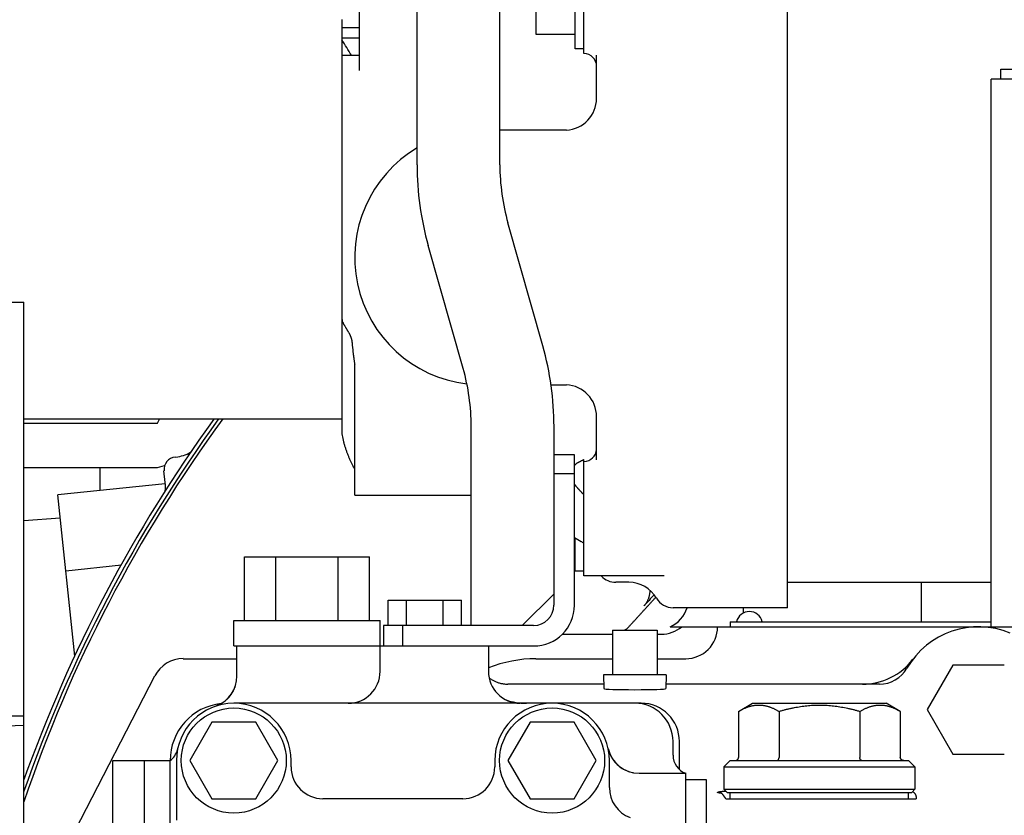
# Model space of a CAD drawing. Units: millimetres. Extents: x -418 to 0, y 0 to 296.
# Drawn here: x -363 to -353, y 146 to 154 of the extents above; entities that cross this region are included whole.
import ezdxf

# ---------------------------------------------------------------- set-up
doc = ezdxf.new("R2010")
doc.units = ezdxf.units.MM
doc.layers.add('VIEW0001', color=7, linetype='Continuous')
doc.styles.get("Standard").update_dxf_attribs({"font": 'ROMANS', "bigfont": 'EXTFONT'})
doc.dimstyles.new('ISO-25', dxfattribs={"dimtxt": 2.5, "dimasz": 2.5, "dimexe": 1.25, "dimexo": 0.625, "dimtad": 1, "dimtxsty": 'Standard', "dimcen": 2.5, "dimadec": 0, "dimazin": 0, "dimtfac": 1, "dimtmove": 0, "dimatfit": 3, "dimfxl": 1, "dimarcsym": 0})

# ---------------------------------------------------------------- blocks, each defined once
blk = doc.blocks.new('_OPEN30')
at = {"color": 0, "linetype": 'ByBlock', "lineweight": -2}
for p, q in [((-1, 0.267949), (0, 0)), ((0, 0), (-1, -0.267949)), ((0, 0), (-1, 0))]:
    blk.add_line(p, q, dxfattribs=at)
blk = doc.blocks.new('*D66')
at = {"color": 0, "lineweight": -2}
for p, q in [((-352.533, 185.15), (-384.647, 185.15)), ((-382.861, 137.222), (-382.861, 182.15))]:
    blk.add_line(p, q, dxfattribs=at)
at = {"layer": 'Defpoints', "color": 0}
for p in [(-382.862, 185.15), (-352.533, 185.15), (-370.131, 134.222)]:
    blk.add_point(p, dxfattribs=at)
at = {"color": 0, "lineweight": -2, "xscale": 3, "yscale": 3, "zscale": 3}
for p, rotation in [((-382.861, 185.15), 90), ((-382.861, 134.222), 270)]:
    blk.add_blockref('_OPEN30', p, dxfattribs=dict(at, rotation=rotation))
at = {"color": 0, "insert": (-385.276, 145.632), "char_height": 3.2, "attachment_point": 5, "rotation": 90}
blk.add_mtext('764', dxfattribs=at)

msp = doc.modelspace()

# ---------------------------------------------------------------- linework, layer by layer
at = {"layer": 'VIEW0001', "color": 253, "linetype": 'Continuous'}
for p, q in [((-359.549, 153.377), (-359.549, 155.953)), ((-358.946, 152.39), (-358.946, 155.796)), ((-358.079, 152.39), (-358.079, 155.796)), ((-355.066, 147.754), (-355.066, 154.966)), ((-357.292, 153.604), (-357.292, 154.704)), ((-357.199, 153.554), (-357.199, 154.754)), ((-357.699, 153.754), (-357.699, 154.554)), ((-357.292, 153.754), (-357.699, 153.754)), ((-359.549, 153.536), (-359.732, 153.536)), ((-357.199, 153.604), (-357.292, 153.604)), ((-357.066, 153.087), (-357.066, 153.539)), ((-352.833, 153.287), (-352.833, 153.393)), ((-352.833, 153.393), (-351.566, 153.393)), ((-352.933, 147.554), (-352.933, 153.287)), ((-351.466, 153.287), (-352.933, 153.287)), ((-357.382, 152.753), (-358.079, 152.753)), ((-357.63, 150.495), (-357.994, 151.782)), ((-358.464, 150.258), (-358.828, 151.545)), ((-363.365, 150.953), (-363.065, 150.953)), ((-363.065, 145.274), (-363.065, 150.953)), ((-359.599, 148.931), (-359.599, 150.295)), ((-357.544, 150.087), (-357.382, 150.087)), ((-357.066, 149.301), (-357.066, 149.754)), ((-358.379, 147.567), (-358.379, 149.65)), ((-357.512, 147.78), (-357.512, 149.65)), ((-357.299, 149.354), (-357.512, 149.354)), ((-357.299, 147.78), (-357.299, 149.354)), ((-357.199, 148.086), (-357.199, 149.304)), ((-357.299, 149.154), (-357.512, 149.154)), ((-359.599, 148.931), (-358.379, 148.931)), ((-357.299, 148.488), (-357.229, 148.448)), ((-357.292, 148.136), (-357.292, 148.485)), ((-360.753, 147.62), (-360.753, 148.287)), ((-360.753, 148.287), (-359.445, 148.287)), ((-360.426, 147.62), (-360.426, 148.287)), ((-359.772, 147.62), (-359.772, 148.287)), ((-359.445, 147.62), (-359.445, 148.287)), ((-357.292, 148.286), (-357.299, 148.286)), ((-357.199, 148.136), (-357.292, 148.136)), ((-356.358, 148.086), (-357.199, 148.086)), ((-356.728, 148.02), (-356.866, 148.02)), ((-355.066, 148.02), (-352.933, 148.02)), ((-353.669, 148.02), (-353.669, 147.607)), ((-357.846, 147.567), (-357.512, 147.9)), ((-359.25, 147.567), (-359.25, 147.834)), ((-359.25, 147.834), (-358.481, 147.834)), ((-359.058, 147.567), (-359.058, 147.834)), ((-358.673, 147.567), (-358.673, 147.834)), ((-358.481, 147.567), (-358.481, 147.834)), ((-355.066, 147.754), (-356.266, 147.754)), ((-355.533, 147.754), (-355.533, 147.696)), ((-360.865, 147.354), (-360.865, 147.62)), ((-360.865, 147.62), (-359.332, 147.62)), ((-359.332, 147.087), (-359.332, 147.62)), ((-359.299, 147.567), (-359.299, 147.354)), ((-357.726, 147.567), (-359.299, 147.567)), ((-359.099, 147.567), (-359.099, 147.354)), ((-356.295, 147.554), (-341.438, 147.554)), ((-355.666, 147.607), (-355.666, 147.554)), ((-355.666, 147.607), (-352.933, 147.607)), ((-357.426, 147.477), (-356.899, 147.477)), ((-356.899, 147.518), (-356.899, 147.052)), ((-356.899, 147.518), (-356.433, 147.518)), ((-356.777, 147.518), (-356.756, 147.528)), ((-356.433, 147.518), (-356.433, 147.052)), ((-356.433, 147.477), (-356.388, 147.477)), ((-360.865, 147.354), (-357.726, 147.354)), ((-360.832, 147.038), (-360.832, 147.354)), ((-358.199, 147.354), (-358.199, 147.087)), ((-361.396, 147.22), (-360.832, 147.22)), ((-357.702, 147.22), (-356.899, 147.22)), ((-356.433, 147.22), (-356.132, 147.22)), ((-353.336, 147.154), (-353.605, 146.687)), ((-352.797, 147.154), (-353.336, 147.154)), ((-362.526, 145.421), (-361.692, 147.04)), ((-356.995, 147.052), (-356.991, 146.907)), ((-356.336, 147.052), (-356.995, 147.052)), ((-356.336, 147.052), (-356.341, 146.907)), ((-356.992, 146.954), (-357.997, 146.954)), ((-354.105, 146.954), (-356.339, 146.954)), ((-361.051, 146.724), (-361.053, 146.724)), ((-361.042, 146.728), (-361.051, 146.724)), ((-361.041, 146.728), (-361.042, 146.728)), ((-356.599, 146.754), (-360.865, 146.754)), ((-355.579, 146.669), (-355.433, 146.754)), ((-355.433, 146.754), (-354.033, 146.754)), ((-353.886, 146.669), (-354.033, 146.754)), ((-363.365, 146.621), (-363.065, 146.621)), ((-355.579, 146.669), (-355.579, 146.187)), ((-355.156, 146.669), (-355.156, 146.187)), ((-354.31, 146.669), (-354.31, 146.187)), ((-353.886, 146.669), (-353.886, 146.187)), ((-353.605, 146.687), (-353.336, 146.221)), ((-363.065, 146.52), (-363.998, 146.487)), ((-361.096, 146.554), (-361.327, 146.154)), ((-360.634, 146.554), (-361.096, 146.554)), ((-360.404, 146.154), (-360.634, 146.554)), ((-357.763, 146.554), (-357.994, 146.154)), ((-357.301, 146.554), (-357.763, 146.554)), ((-357.071, 146.154), (-357.301, 146.554)), ((-356.266, 146.209), (-356.266, 146.354)), ((-356.199, 146.06), (-356.199, 146.354)), ((-353.336, 146.221), (-352.797, 146.221)), ((-362.132, 143.088), (-362.132, 146.154)), ((-362.132, 146.154), (-361.532, 146.154)), ((-361.799, 143.088), (-361.799, 146.154)), ((-361.532, 143.088), (-361.532, 146.154)), ((-361.465, 146.154), (-361.465, 145.528)), ((-361.327, 146.154), (-361.096, 145.754)), ((-360.634, 145.754), (-360.404, 146.154)), ((-360.265, 146.087), (-360.265, 146.154)), ((-358.132, 146.154), (-358.132, 146.087)), ((-357.994, 146.154), (-357.763, 145.754)), ((-357.301, 145.754), (-357.071, 146.154)), ((-356.932, 145.87), (-356.932, 146.154)), ((-355.666, 146.154), (-355.733, 146.087)), ((-355.666, 146.154), (-353.799, 146.154)), ((-353.799, 146.154), (-353.733, 146.087)), ((-356.621, 146.021), (-356.133, 146.021)), ((-356.133, 143.787), (-356.133, 146.021)), ((-355.733, 146.087), (-355.733, 145.854)), ((-355.733, 146.087), (-353.733, 146.087)), ((-353.733, 146.087), (-353.733, 145.854)), ((-356.133, 145.954), (-355.919, 145.954)), ((-355.919, 145.954), (-355.919, 143.783)), ((-355.735, 145.833), (-355.714, 145.835)), ((-355.733, 145.854), (-355.699, 145.821)), ((-355.733, 145.854), (-353.733, 145.854)), ((-355.699, 145.821), (-353.766, 145.821)), ((-355.666, 145.754), (-355.666, 145.821)), ((-353.799, 145.754), (-353.799, 145.821)), ((-353.733, 145.854), (-353.766, 145.821)), ((-361.096, 145.754), (-360.634, 145.754)), ((-358.466, 145.754), (-359.932, 145.754)), ((-357.763, 145.754), (-357.301, 145.754)), ((-355.713, 145.754), (-353.72, 145.754)), ((-353.72, 145.766), (-353.72, 145.754))]:
    msp.add_line(p, q, dxfattribs=at)
at = {"layer": 'VIEW0001', "color": 120, "linetype": 'Continuous'}
for p, q in [((-359.732, 149.639), (-359.732, 153.913)), ((-359.732, 153.826), (-359.549, 153.826)), ((-359.732, 153.72), (-359.549, 153.72)), ((-359.732, 149.727), (-363.065, 149.727)), ((-361.665, 149.687), (-361.642, 149.727)), ((-363.065, 149.687), (-361.665, 149.687)), ((-361.477, 149.331), (-361.472, 149.332)), ((-363.065, 149.22), (-361.665, 149.22)), ((-362.265, 148.98), (-362.265, 149.22)), ((-361.665, 149.22), (-361.589, 149.242)), ((-361.583, 149.063), (-361.596, 149.185)), ((-361.582, 149.052), (-362.709, 148.934)), ((-362.531, 147.246), (-362.709, 148.934)), ((-362.683, 148.69), (-363.065, 148.662)), ((-362.042, 148.199), (-362.625, 148.138))]:
    msp.add_line(p, q, dxfattribs=at)
at = {"layer": 'VIEW0001', "color": 253, "linetype": 'Continuous'}
for points in [[(-361.041, 146.728), (-361.04, 146.729), (-361.038, 146.73), (-361.037, 146.73), (-361.035, 146.731), (-361.034, 146.731), (-361.032, 146.732), (-361.031, 146.733), (-361.029, 146.733), (-361.027, 146.734), (-361.026, 146.735), (-361.024, 146.736), (-361.022, 146.737), (-361.02, 146.738), (-361.019, 146.738), (-361.017, 146.739), (-361.015, 146.74), (-361.013, 146.741), (-361.011, 146.742), (-361.009, 146.743), (-361.007, 146.744), (-361.005, 146.745), (-361.003, 146.746), (-361.001, 146.748), (-360.999, 146.749), (-360.997, 146.75), (-360.995, 146.751), (-360.993, 146.753), (-360.99, 146.754), (-360.988, 146.755), (-360.986, 146.757), (-360.984, 146.758), (-360.982, 146.76), (-360.979, 146.761), (-360.977, 146.763), (-360.975, 146.764), (-360.973, 146.766), (-360.97, 146.767), (-360.968, 146.769), (-360.966, 146.771), (-360.963, 146.773), (-360.961, 146.774), (-360.959, 146.776), (-360.956, 146.778), (-360.954, 146.78), (-360.952, 146.782), (-360.949, 146.784), (-360.947, 146.786), (-360.944, 146.788), (-360.942, 146.79), (-360.94, 146.792), (-360.937, 146.795), (-360.935, 146.797), (-360.933, 146.799), (-360.93, 146.801), (-360.928, 146.804), (-360.925, 146.806), (-360.923, 146.809), (-360.921, 146.811), (-360.918, 146.814), (-360.916, 146.817), (-360.914, 146.819), (-360.911, 146.822), (-360.909, 146.825), (-360.906, 146.828), (-360.904, 146.831), (-360.902, 146.834), (-360.899, 146.837), (-360.897, 146.84), (-360.895, 146.843), (-360.893, 146.846), (-360.89, 146.849), (-360.888, 146.853), (-360.886, 146.856), (-360.884, 146.86), (-360.881, 146.863), (-360.879, 146.867), (-360.877, 146.87), (-360.875, 146.874), (-360.873, 146.878), (-360.871, 146.881), (-360.869, 146.885), (-360.867, 146.889), (-360.865, 146.893), (-360.863, 146.897), (-360.861, 146.902), (-360.859, 146.906), (-360.857, 146.91), (-360.856, 146.914), (-360.854, 146.919), (-360.852, 146.923), (-360.851, 146.927)], [(-356.946, 146.281), (-356.943, 146.269), (-356.939, 146.254)], [(-356.939, 146.254), (-356.934, 146.24), (-356.928, 146.224), (-356.921, 146.209), (-356.913, 146.194), (-356.904, 146.179), (-356.895, 146.164), (-356.885, 146.151), (-356.874, 146.138), (-356.863, 146.125), (-356.851, 146.113), (-356.838, 146.101), (-356.825, 146.091), (-356.812, 146.081), (-356.797, 146.071), (-356.783, 146.063), (-356.768, 146.055), (-356.752, 146.048), (-356.736, 146.041), (-356.72, 146.036), (-356.704, 146.031), (-356.687, 146.027), (-356.683, 146.026)]]:
    msp.add_lwpolyline(points, dxfattribs=at)
for centre in [(-360.865, 146.154), (-357.532, 146.154)]:
    msp.add_circle(centre, 0.55, dxfattribs=at)
at = {"layer": 'VIEW0001', "color": 120, "linetype": 'Continuous'}
for centre, radius, start, end in [((-362.799, 151.687), 3.666, 30.3043, 33.2345), ((-361.463, 149.199), 0.133, 96, 186), ((-361.514, 149.729), 0.4, 276, 299.5271), ((-361.981, 149.022), 0.4, 353.7075, 6)]:
    msp.add_arc(centre, radius, start, end, dxfattribs=at)
at = {"layer": 'VIEW0001', "color": 253, "linetype": 'Continuous'}
for centre, radius, start, end in [((-357.199, 153.421), 0.133, 0, 90), ((-357.399, 153.087), 0.333, 272.8702, 0), ((-358.266, 151.42), 1.333, 120.6991, 263.1557), ((-355.846, 152.39), 3.1, 180, 195.8192), ((-355.846, 152.39), 2.233, 180, 195.8192), ((-360.612, 149.65), 3.1, 0, 15.8192), ((-360.612, 149.65), 2.233, 0, 15.8192), ((-357.399, 149.754), 0.333, 0, 87.1298), ((-348.867, 140.888), 14.998, 143.8762, 161.2031), ((-348.867, 140.888), 15.032, 143.9709, 160.8333), ((-348.867, 140.888), 15.072, 144.0891, 160.4006), ((-357.199, 149.419), 0.133, 270, 357.0575), ((-356.852, 148.495), 0.88, 113.245, 113.7225), ((-357.199, 149.419), 0.133, 270.0003, 271.0501), ((-357.396, 148.159), 0.333, 53.8269, 60), ((-356.866, 148.22), 0.2, 222.2093, 270), ((-356.728, 147.687), 0.333, 30, 90), ((-348.867, 140.888), 10.331, 137.3366, 138.2123), ((-348.867, 140.888), 10.301, 137.374, 137.3904), ((-356.266, 147.954), 0.2, 210, 270), ((-357.726, 147.78), 0.427, 270, 0), ((-357.726, 147.78), 0.213, 270, 0), ((-356.435, 147.856), 0.333, 294.7814, 342.0694), ((-355.466, 147.577), 0.137, 12.6804, 167.3196), ((-356.132, 147.553), 0.333, 269.9893, 0.044), ((-353.066, 146.687), 0.867, 67.4876, 150.0056), ((-354.283, 147.62), 0.667, 270, 322.5048), ((-361.165, 147.038), 0.333, 291.6505, 359.9999), ((-359.666, 147.087), 0.333, 270, 0), ((-357.866, 147.087), 0.333, 180, 270), ((-354.105, 147.287), 0.333, 269.9969, 330.0087), ((-358.866, 145.887), 1.316, 57.9267, 59.155), ((-360.932, 146.154), 0.6, 96.1449, 180), ((-360.865, 146.154), 0.6, 0, 180), ((-357.532, 146.154), 0.6, 0, 180), ((-357.801, 147.42), 0.667, 251.3239, 270), ((-356.666, 146.354), 0.4, 0, 90), ((-356.599, 146.354), 0.4, 0, 90), ((-361.649, 146.316), 0.2, 305.6853, 346.4904), ((-356.621, 146.354), 0.333, 192.5473, 270), ((-356.066, 146.209), 0.2, 180, 250.5288), ((-359.932, 146.087), 0.333, 180, 270), ((-358.466, 146.087), 0.333, 270, 0), ((-356.599, 145.87), 0.333, 180, 249.5127)]:
    msp.add_arc(centre, radius, start, end, dxfattribs=at)
for centre, major_axis, ratio, start_param, end_param in [((-356.389, 147.81), (0.236, -0.236), 0.998783, 5.498396, 6.192858), ((-361.395, 146.887), (-0.174, 0.285), 0.999165, 5.736007, 6.830364), ((-357.701, 145.886), (-0.446, 1.257), 0.999314, 5.942598, 6.324929), ((-356.666, 146.907), (0.325, 0), 0.034921, 3.141627, 6.283167)]:
    msp.add_ellipse(centre, major_axis=major_axis, ratio=ratio, start_param=start_param, end_param=end_param, dxfattribs=at)
for points, knots in [([(-359.732, 150.77), (-359.732, 150.767), (-359.731, 150.761), (-359.729, 150.752), (-359.725, 150.744), (-359.721, 150.735), (-359.717, 150.727), (-359.713, 150.719), (-359.708, 150.711), (-359.704, 150.704), (-359.699, 150.696), (-359.695, 150.688), (-359.69, 150.68), (-359.685, 150.672), (-359.68, 150.664), (-359.676, 150.657), (-359.671, 150.649), (-359.666, 150.641), (-359.663, 150.636), (-359.661, 150.633)], [0, 0, 0, 0, 0.009071, 0.0182548, 0.0275026, 0.0366691, 0.0457706, 0.0548415, 0.0639099, 0.0729903, 0.0820826, 0.0911851, 0.1002958, 0.1094125, 0.1185331, 0.1276551, 0.1367759, 0.1458932, 0.1550046, 0.1550046, 0.1550046, 0.1550046]), ([(-359.661, 150.633), (-359.66, 150.631), (-359.657, 150.626), (-359.654, 150.62), (-359.65, 150.613), (-359.647, 150.605), (-359.644, 150.598), (-359.641, 150.591), (-359.638, 150.583), (-359.636, 150.576), (-359.634, 150.568), (-359.632, 150.561), (-359.63, 150.553), (-359.629, 150.545), (-359.628, 150.537), (-359.627, 150.532), (-359.627, 150.53)], [0, 0, 0, 0, 0.0078336, 0.015669, 0.023512, 0.0313673, 0.0392348, 0.0471116, 0.0549945, 0.0628803, 0.070766, 0.0786484, 0.0865247, 0.0943922, 0.1022482, 0.1100905, 0.1100905, 0.1100905, 0.1100905]), ([(-359.627, 150.53), (-359.627, 150.524), (-359.625, 150.513), (-359.624, 150.496), (-359.622, 150.479), (-359.62, 150.462), (-359.618, 150.446), (-359.617, 150.429), (-359.615, 150.412), (-359.613, 150.395), (-359.61, 150.379), (-359.608, 150.362), (-359.606, 150.345), (-359.604, 150.328), (-359.601, 150.312), (-359.6, 150.3), (-359.599, 150.295)], [0, 0, 0, 0, 0.01688, 0.0337599, 0.0506403, 0.0675216, 0.0844035, 0.1012859, 0.1181683, 0.1350507, 0.1519329, 0.1688146, 0.185696, 0.2025768, 0.2194573, 0.2363375, 0.2363375, 0.2363375, 0.2363375]), ([(-359.599, 149.205), (-359.604, 149.214), (-359.614, 149.234), (-359.629, 149.263), (-359.643, 149.292), (-359.656, 149.322), (-359.668, 149.352), (-359.68, 149.383), (-359.691, 149.414), (-359.701, 149.445), (-359.71, 149.477), (-359.718, 149.509), (-359.724, 149.541), (-359.729, 149.574), (-359.732, 149.606), (-359.732, 149.628), (-359.732, 149.639)], [0, 0, 0, 0, 0.0326457, 0.0652823, 0.0979222, 0.1305809, 0.1632777, 0.1960357, 0.2288804, 0.2617966, 0.294724, 0.3276141, 0.3604356, 0.3931773, 0.4258512, 0.4584951, 0.4584951, 0.4584951, 0.4584951]), ([(-357.278, 149.262), (-357.276, 149.264), (-357.272, 149.267), (-357.265, 149.271), (-357.259, 149.275), (-357.253, 149.278), (-357.246, 149.282), (-357.239, 149.285), (-357.233, 149.289), (-357.226, 149.292), (-357.219, 149.295), (-357.213, 149.298), (-357.208, 149.3), (-357.206, 149.301)], [0, 0, 0, 0, 0.00741316, 0.01482786, 0.02224615, 0.02966908, 0.03709683, 0.04452872, 0.05196336, 0.05939866, 0.06683196, 0.07426006, 0.08167934, 0.08167934, 0.08167934, 0.08167934]), ([(-357.3, 149.242), (-357.299, 149.243), (-357.298, 149.244), (-357.296, 149.246), (-357.294, 149.248), (-357.292, 149.25), (-357.29, 149.252), (-357.288, 149.254), (-357.286, 149.256), (-357.284, 149.258), (-357.282, 149.259), (-357.28, 149.261), (-357.278, 149.262), (-357.278, 149.262)], [0, 0, 0, 0, 0.00272937, 0.00546322, 0.00820034, 0.01093957, 0.01367984, 0.01642014, 0.01915955, 0.02189724, 0.02463248, 0.02736465, 0.03009326, 0.03009326, 0.03009326, 0.03009326]), ([(-357.278, 149.021), (-357.278, 149.022), (-357.28, 149.024), (-357.282, 149.027), (-357.284, 149.03), (-357.286, 149.032), (-357.288, 149.035), (-357.29, 149.038), (-357.292, 149.041), (-357.294, 149.045), (-357.296, 149.048), (-357.298, 149.051), (-357.299, 149.053), (-357.299, 149.054)], [0, 0, 0, 0, 0.00357085, 0.00714349, 0.01071809, 0.01429459, 0.01787273, 0.02145205, 0.02503192, 0.02861151, 0.03218986, 0.03576586, 0.03933823, 0.03933823, 0.03933823, 0.03933823]), ([(-357.199, 148.936), (-357.201, 148.938), (-357.205, 148.942), (-357.21, 148.948), (-357.216, 148.954), (-357.222, 148.96), (-357.228, 148.966), (-357.233, 148.972), (-357.239, 148.978), (-357.245, 148.984), (-357.25, 148.99), (-357.256, 148.996), (-357.261, 149.002), (-357.267, 149.009), (-357.272, 149.015), (-357.276, 149.019), (-357.278, 149.021)], [0, 0, 0, 0, 0.0082552, 0.0165102, 0.024766, 0.0330233, 0.0412821, 0.0495419, 0.0578017, 0.0660611, 0.0743195, 0.0825766, 0.0908325, 0.0990873, 0.1073417, 0.1155965, 0.1155965, 0.1155965, 0.1155965]), ([(-356.756, 147.528), (-356.752, 147.531), (-356.745, 147.537), (-356.735, 147.547), (-356.725, 147.557), (-356.715, 147.568), (-356.706, 147.578), (-356.696, 147.589), (-356.686, 147.599), (-356.677, 147.61), (-356.667, 147.62), (-356.658, 147.631), (-356.648, 147.641), (-356.639, 147.652), (-356.629, 147.662), (-356.62, 147.673), (-356.61, 147.683), (-356.601, 147.694), (-356.591, 147.704), (-356.582, 147.715), (-356.572, 147.725), (-356.562, 147.736), (-356.553, 147.746), (-356.543, 147.757), (-356.534, 147.767), (-356.524, 147.778), (-356.515, 147.788), (-356.505, 147.798), (-356.496, 147.809), (-356.486, 147.819), (-356.476, 147.83), (-356.467, 147.84), (-356.457, 147.851), (-356.451, 147.858), (-356.448, 147.861)], [0, 0, 0, 0, 0.014175, 0.0283179, 0.0425144, 0.0567236, 0.0709159, 0.0850956, 0.0992707, 0.1134487, 0.1276309, 0.141816, 0.1560022, 0.1701879, 0.1843724, 0.198556, 0.2127391, 0.226922, 0.2411052, 0.2552887, 0.2694724, 0.2836562, 0.2978401, 0.312024, 0.3262078, 0.3403915, 0.3545752, 0.3687589, 0.3829425, 0.3971262, 0.4113098, 0.4254934, 0.4396771, 0.4538607, 0.4538607, 0.4538607, 0.4538607]), ([(-356.509, 147.938), (-356.509, 147.934), (-356.509, 147.925), (-356.51, 147.912), (-356.512, 147.899), (-356.514, 147.887), (-356.517, 147.874), (-356.52, 147.862), (-356.524, 147.849), (-356.529, 147.837), (-356.534, 147.826), (-356.54, 147.814), (-356.546, 147.803), (-356.554, 147.792), (-356.561, 147.782), (-356.567, 147.775), (-356.57, 147.772)], [0, 0, 0, 0, 0.0128361, 0.0256959, 0.038571, 0.0514555, 0.0643465, 0.0772441, 0.0901521, 0.1030747, 0.1160047, 0.1289317, 0.1418463, 0.1547404, 0.1676076, 0.1804437, 0.1804437, 0.1804437, 0.1804437]), ([(-358.167, 147.003), (-358.162, 147), (-358.153, 146.994), (-358.138, 146.987), (-358.124, 146.98), (-358.108, 146.974), (-358.093, 146.969), (-358.077, 146.964), (-358.061, 146.96), (-358.045, 146.958), (-358.029, 146.955), (-358.013, 146.954), (-358.002, 146.954), (-357.997, 146.954)], [0, 0, 0, 0, 0.0161097, 0.0323099, 0.0485833, 0.0649106, 0.081271, 0.0976424, 0.1140027, 0.13033, 0.1466034, 0.1628036, 0.1789133, 0.1789133, 0.1789133, 0.1789133]), ([(-355.579, 146.669), (-355.575, 146.671), (-355.567, 146.676), (-355.555, 146.683), (-355.542, 146.689), (-355.53, 146.695), (-355.517, 146.701), (-355.504, 146.706), (-355.491, 146.711), (-355.478, 146.716), (-355.464, 146.72), (-355.451, 146.724), (-355.437, 146.727), (-355.423, 146.73), (-355.409, 146.732), (-355.396, 146.734), (-355.382, 146.734), (-355.368, 146.735), (-355.354, 146.734), (-355.34, 146.734), (-355.326, 146.732), (-355.312, 146.73), (-355.298, 146.727), (-355.284, 146.724), (-355.271, 146.72), (-355.257, 146.716), (-355.244, 146.711), (-355.231, 146.706), (-355.218, 146.701), (-355.205, 146.695), (-355.193, 146.689), (-355.18, 146.683), (-355.168, 146.676), (-355.16, 146.671), (-355.156, 146.669)], [0, 0, 0, 0, 0.0140076, 0.0280177, 0.0420287, 0.0560406, 0.0700543, 0.0840681, 0.0980809, 0.112094, 0.1261105, 0.1401286, 0.154146, 0.1681632, 0.182183, 0.1962044, 0.2102253, 0.2242451, 0.2382649, 0.2522858, 0.2663072, 0.2803271, 0.2943442, 0.3083616, 0.3223798, 0.3363962, 0.3504093, 0.3644221, 0.378436, 0.3924496, 0.4064615, 0.4204726, 0.4344827, 0.4484902, 0.4484902, 0.4484902, 0.4484902]), ([(-355.156, 146.669), (-355.145, 146.672), (-355.124, 146.678), (-355.092, 146.687), (-355.06, 146.694), (-355.028, 146.702), (-354.995, 146.708), (-354.963, 146.714), (-354.93, 146.72), (-354.897, 146.724), (-354.865, 146.728), (-354.832, 146.731), (-354.799, 146.733), (-354.766, 146.734), (-354.733, 146.735), (-354.7, 146.734), (-354.667, 146.733), (-354.634, 146.731), (-354.601, 146.728), (-354.568, 146.724), (-354.535, 146.72), (-354.503, 146.714), (-354.47, 146.708), (-354.438, 146.702), (-354.405, 146.694), (-354.373, 146.687), (-354.341, 146.678), (-354.32, 146.672), (-354.31, 146.669)], [0, 0, 0, 0, 0.0330402, 0.066093, 0.0991507, 0.132208, 0.1652613, 0.1983093, 0.2313527, 0.2643926, 0.2974298, 0.330467, 0.3635064, 0.396547, 0.4295876, 0.4626282, 0.4956688, 0.5287083, 0.5617454, 0.5947826, 0.6278225, 0.6608659, 0.6939139, 0.7269672, 0.7600245, 0.7930823, 0.826135, 0.8591752, 0.8591752, 0.8591752, 0.8591752]), ([(-354.31, 146.669), (-354.306, 146.671), (-354.297, 146.676), (-354.285, 146.683), (-354.273, 146.689), (-354.26, 146.695), (-354.247, 146.701), (-354.234, 146.706), (-354.221, 146.711), (-354.208, 146.716), (-354.195, 146.72), (-354.181, 146.724), (-354.167, 146.727), (-354.154, 146.73), (-354.14, 146.732), (-354.126, 146.734), (-354.112, 146.734), (-354.098, 146.735), (-354.084, 146.734), (-354.07, 146.734), (-354.056, 146.732), (-354.042, 146.73), (-354.028, 146.727), (-354.015, 146.724), (-354.001, 146.72), (-353.988, 146.716), (-353.974, 146.711), (-353.961, 146.706), (-353.948, 146.701), (-353.936, 146.695), (-353.923, 146.689), (-353.911, 146.683), (-353.898, 146.676), (-353.89, 146.671), (-353.886, 146.669)], [0, 0, 0, 0, 0.0140076, 0.0280177, 0.0420287, 0.0560406, 0.0700543, 0.0840681, 0.0980809, 0.112094, 0.1261105, 0.1401286, 0.154146, 0.1681632, 0.182183, 0.1962044, 0.2102253, 0.2242451, 0.2382649, 0.2522858, 0.2663072, 0.2803271, 0.2943442, 0.3083616, 0.3223798, 0.3363962, 0.3504093, 0.3644221, 0.378436, 0.3924496, 0.4064615, 0.4204726, 0.4344827, 0.4484902, 0.4484902, 0.4484902, 0.4484902]), ([(-355.618, 146.154), (-355.617, 146.154), (-355.615, 146.154), (-355.612, 146.154), (-355.609, 146.155), (-355.607, 146.155), (-355.604, 146.156), (-355.601, 146.157), (-355.599, 146.158), (-355.596, 146.16), (-355.594, 146.161), (-355.592, 146.163), (-355.589, 146.165), (-355.587, 146.167), (-355.586, 146.169), (-355.584, 146.171), (-355.583, 146.174), (-355.581, 146.176), (-355.58, 146.179), (-355.58, 146.182), (-355.579, 146.184), (-355.579, 146.186), (-355.579, 146.187)], [0, 0, 0, 0, 0.00280882, 0.00562381, 0.00844276, 0.01126377, 0.01408545, 0.0169069, 0.0197272, 0.02254606, 0.02536421, 0.02818366, 0.03100654, 0.03383096, 0.03665532, 0.03948023, 0.04230906, 0.0451458, 0.04798594, 0.05082236, 0.05364882, 0.05646096, 0.05646096, 0.05646096, 0.05646096]), ([(-355.175, 146.154), (-355.174, 146.154), (-355.173, 146.154), (-355.171, 146.155), (-355.169, 146.156), (-355.167, 146.157), (-355.166, 146.158), (-355.164, 146.16), (-355.163, 146.161), (-355.162, 146.163), (-355.161, 146.165), (-355.16, 146.167), (-355.159, 146.169), (-355.158, 146.171), (-355.158, 146.173), (-355.157, 146.175), (-355.157, 146.177), (-355.156, 146.179), (-355.156, 146.181), (-355.156, 146.183), (-355.156, 146.185), (-355.156, 146.187), (-355.156, 146.187)], [0, 0, 0, 0, 0.00209315, 0.00420992, 0.00634102, 0.00845966, 0.01056143, 0.01266275, 0.01476903, 0.01687557, 0.01897524, 0.02107076, 0.0231653, 0.02526054, 0.02735677, 0.02945315, 0.03154912, 0.03364478, 0.03573999, 0.03783432, 0.03992709, 0.0420174, 0.0420174, 0.0420174, 0.0420174]), ([(-354.29, 146.154), (-354.291, 146.154), (-354.292, 146.154), (-354.294, 146.155), (-354.296, 146.156), (-354.298, 146.157), (-354.3, 146.158), (-354.301, 146.16), (-354.302, 146.161), (-354.304, 146.163), (-354.305, 146.165), (-354.306, 146.167), (-354.306, 146.169), (-354.307, 146.171), (-354.308, 146.173), (-354.308, 146.175), (-354.309, 146.177), (-354.309, 146.179), (-354.309, 146.181), (-354.309, 146.183), (-354.31, 146.185), (-354.31, 146.187), (-354.31, 146.187)], [0, 0, 0, 0, 0.00209315, 0.00420992, 0.00634102, 0.00845966, 0.01056143, 0.01266275, 0.01476903, 0.01687557, 0.01897524, 0.02107076, 0.0231653, 0.02526054, 0.02735677, 0.02945315, 0.03154912, 0.03364478, 0.03573999, 0.03783432, 0.03992709, 0.0420174, 0.0420174, 0.0420174, 0.0420174]), ([(-353.848, 146.154), (-353.849, 146.154), (-353.85, 146.154), (-353.853, 146.154), (-353.856, 146.155), (-353.859, 146.155), (-353.861, 146.156), (-353.864, 146.157), (-353.867, 146.158), (-353.869, 146.16), (-353.872, 146.161), (-353.874, 146.163), (-353.876, 146.165), (-353.878, 146.167), (-353.88, 146.169), (-353.881, 146.171), (-353.883, 146.174), (-353.884, 146.176), (-353.885, 146.179), (-353.886, 146.182), (-353.886, 146.184), (-353.886, 146.186), (-353.886, 146.187)], [0, 0, 0, 0, 0.00280882, 0.00562381, 0.00844276, 0.01126377, 0.01408545, 0.0169069, 0.0197272, 0.02254606, 0.02536421, 0.02818366, 0.03100654, 0.03383096, 0.03665532, 0.03948023, 0.04230906, 0.0451458, 0.04798594, 0.05082236, 0.05364882, 0.05646096, 0.05646096, 0.05646096, 0.05646096]), ([(-355.799, 145.821), (-355.799, 145.822), (-355.797, 145.824), (-355.794, 145.824), (-355.79, 145.825), (-355.787, 145.826), (-355.784, 145.827), (-355.781, 145.827), (-355.778, 145.828), (-355.774, 145.829), (-355.771, 145.829), (-355.768, 145.83), (-355.764, 145.83), (-355.761, 145.83), (-355.758, 145.831), (-355.754, 145.831), (-355.751, 145.832), (-355.748, 145.832), (-355.744, 145.832), (-355.741, 145.833), (-355.738, 145.833), (-355.736, 145.833), (-355.735, 145.833)], [0, 0, 0, 0, 0.00314401, 0.00704784, 0.01057506, 0.01380786, 0.01692058, 0.02007452, 0.02332226, 0.02664329, 0.03001552, 0.03341671, 0.03682449, 0.04021698, 0.04358521, 0.04693346, 0.05026654, 0.05358927, 0.05690642, 0.06022277, 0.06354305, 0.06687199, 0.06687199, 0.06687199, 0.06687199]), ([(-355.764, 145.811), (-355.764, 145.811), (-355.766, 145.811), (-355.768, 145.812), (-355.77, 145.812), (-355.772, 145.812), (-355.775, 145.813), (-355.777, 145.813), (-355.779, 145.813), (-355.781, 145.814), (-355.783, 145.814), (-355.786, 145.815), (-355.788, 145.815), (-355.79, 145.816), (-355.792, 145.816), (-355.794, 145.817), (-355.796, 145.818), (-355.798, 145.819), (-355.799, 145.82), (-355.799, 145.821)], [0, 0, 0, 0, 0.00221847, 0.00444983, 0.00668989, 0.00893448, 0.01117947, 0.01342078, 0.01565434, 0.01787616, 0.02008227, 0.0222688, 0.02443191, 0.02656788, 0.02867826, 0.03081751, 0.03308096, 0.03554781, 0.03768803, 0.03768803, 0.03768803, 0.03768803]), ([(-355.738, 145.79), (-355.739, 145.791), (-355.74, 145.792), (-355.741, 145.794), (-355.743, 145.796), (-355.744, 145.798), (-355.746, 145.8), (-355.747, 145.801), (-355.749, 145.803), (-355.751, 145.805), (-355.753, 145.806), (-355.755, 145.808), (-355.757, 145.809), (-355.759, 145.81), (-355.761, 145.811), (-355.763, 145.811), (-355.764, 145.811)], [0, 0, 0, 0, 0.00235032, 0.00469319, 0.00704399, 0.0094183, 0.0118312, 0.01428053, 0.01674638, 0.01921037, 0.02165746, 0.02407707, 0.02646445, 0.02882225, 0.03116225, 0.03350692, 0.03350692, 0.03350692, 0.03350692]), ([(-355.713, 145.754), (-355.713, 145.755), (-355.715, 145.757), (-355.716, 145.759), (-355.718, 145.762), (-355.72, 145.764), (-355.722, 145.767), (-355.724, 145.77), (-355.725, 145.772), (-355.727, 145.775), (-355.729, 145.777), (-355.731, 145.78), (-355.733, 145.783), (-355.735, 145.785), (-355.736, 145.788), (-355.738, 145.789), (-355.738, 145.79)], [0, 0, 0, 0, 0.00317074, 0.00634157, 0.00951245, 0.01268328, 0.01585399, 0.01902465, 0.02219534, 0.02536608, 0.02853689, 0.03170775, 0.03487864, 0.03804952, 0.04122035, 0.04439111, 0.04439111, 0.04439111, 0.04439111]), ([(-353.757, 145.83), (-353.755, 145.829), (-353.752, 145.827), (-353.748, 145.824), (-353.744, 145.82), (-353.74, 145.816), (-353.736, 145.812), (-353.733, 145.808), (-353.73, 145.803), (-353.728, 145.798), (-353.725, 145.793), (-353.724, 145.787), (-353.722, 145.782), (-353.721, 145.777), (-353.721, 145.771), (-353.72, 145.768), (-353.72, 145.766)], [0, 0, 0, 0, 0.00545931, 0.01093482, 0.01642893, 0.02194148, 0.02747055, 0.03301322, 0.03856711, 0.04412921, 0.04969434, 0.05525579, 0.0608059, 0.06633682, 0.0718411, 0.07731244, 0.07731244, 0.07731244, 0.07731244])]:
    msp.add_open_spline(points, degree=3, knots=knots, dxfattribs=at)

# ---------------------------------------------------------------- dimensions: what is measured, and where the dimension line sits
at = {"layer": 'VIEW0001', "color": 7}
dim = msp.add_linear_dim(base=(-382.861, 185.15), p1=(-370.131, 134.222), p2=(-352.533, 185.15), angle=270, text='764', dimstyle='ISO-25', override={"dimtxt": 3.2, "dimasz": 3, "dimexe": 1.786, "dimexo": 0, "dimgap": 0.8, "dimtad": 1, "dimtih": 0, "dimtoh": 0, "dimdec": 0, "dimdsep": 46, "dimblk1": 'OPEN30', "dimblk2": 'OPEN30', "dimsah": 1, "dimse1": 1, "dimse2": 0, "dimtmove": 0}, dxfattribs=at)
dim.commit()
dim.dimension.update_dxf_attribs({"geometry": '*D66', "text_midpoint": (-382.861, 145.632), "dimtype": 160})

doc.saveas('drawing.dxf')
